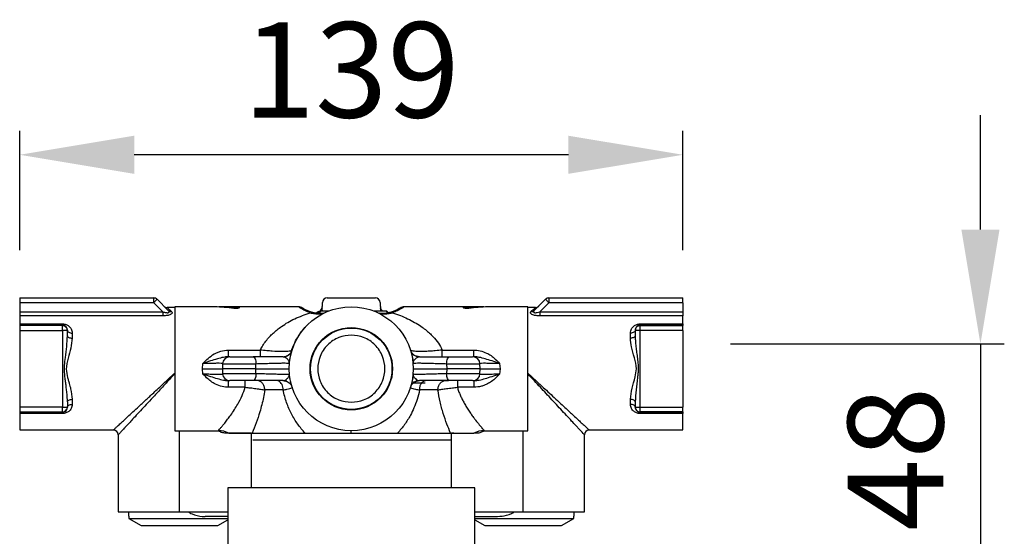
# Model space of a CAD drawing. Units: millimetres. Extents: x -842 to 462, y -2398 to -714.
# Drawn here: x 85 to 292, y -831 to -723 of the extents above; entities that cross this region are included whole.
import ezdxf

# ---------------------------------------------------------------- set-up
doc = ezdxf.new("R2010")
doc.units = ezdxf.units.MM
doc.layers.add('DETAIL', color=2, linetype='Continuous')
doc.styles.add('FASTRACK', font='arial.ttf', dxfattribs={"height": 20})
doc.dimstyles.new('fastrack', dxfattribs={"dimtxt": 20, "dimasz": 24, "dimexe": 5, "dimexo": 10, "dimgap": 5, "dimtad": 1, "dimdec": 1, "dimdsep": 46, "dimtxsty": 'FASTRACK', "dimcen": 2.5, "dimadec": 0, "dimazin": 0, "dimtfac": 1, "dimtdec": 1, "dimtmove": 0, "dimatfit": 3, "dimfxl": 1.25, "dimarcsym": 0})

# ---------------------------------------------------------------- blocks, each defined once
blk = doc.blocks.new('*D13')
at = {"color": 0, "lineweight": -2, "transparency": 16777216}
for p, q in [((286.78, -766.82), (286.78, -742.82)), ((234.42, -790.82), (291.78, -790.82)), ((286.78, -790.82), (286.78, -839.02)), ((229.92, -839.02), (291.78, -839.02)), ((286.78, -863.02), (286.78, -887.02))]:
    blk.add_line(p, q, dxfattribs=at)
at = {"color": 0, "transparency": 16777216}
for points in [[(282.78, -766.82), (290.78, -766.82), (286.78, -790.82)], [(282.78, -863.02), (290.78, -863.02), (286.78, -839.02)]]:
    blk.add_solid(points, dxfattribs=at)
at = {"layer": 'Defpoints', "color": 0, "transparency": 16777216}
for p in [(224.42, -790.82), (219.92, -839.02), (286.78, -839.02)]:
    blk.add_point(p, dxfattribs=at)
at = {"color": 0, "transparency": 16777216, "insert": (271.57, -814.92), "char_height": 20, "attachment_point": 5, "rotation": 90, "style": 'FASTRACK'}
blk.add_mtext('48', dxfattribs=at)
blk = doc.blocks.new('*D14')
at = {"color": 0, "lineweight": -2, "transparency": 16777216}
for p, q in [((85.42, -771.17), (85.42, -746.14)), ((224.42, -771.17), (224.42, -746.14)), ((200.42, -751.14), (109.42, -751.14))]:
    blk.add_line(p, q, dxfattribs=at)
at = {"color": 0, "transparency": 16777216}
for points in [[(109.42, -747.14), (109.42, -755.14), (85.42, -751.14)], [(200.42, -747.14), (200.42, -755.14), (224.42, -751.14)]]:
    blk.add_solid(points, dxfattribs=at)
at = {"layer": 'Defpoints', "color": 0, "transparency": 16777216}
for p in [(85.42, -751.14), (85.42, -781.17), (224.42, -781.17)]:
    blk.add_point(p, dxfattribs=at)
at = {"color": 0, "transparency": 16777216, "insert": (154.92, -735.92), "char_height": 20, "attachment_point": 5, "style": 'FASTRACK'}
blk.add_mtext('139', dxfattribs=at)

msp = doc.modelspace()

# ---------------------------------------------------------------- linework, layer by layer
at = {"layer": 'DETAIL'}
for p, q in [((85.42, -781.17), (113.51, -781.17)), ((85.42, -781.17), (85.42, -782.17)), ((113.51, -782.17), (113.51, -781.17)), ((116.56, -783.81), (114.22, -781.46)), ((149.89, -781.17), (159.96, -781.17)), ((193.28, -783.81), (195.63, -781.46)), ((196.34, -781.17), (196.34, -782.17)), ((196.34, -781.17), (224.42, -781.17)), ((224.42, -782.17), (224.42, -781.17)), ((113.51, -782.17), (85.42, -782.17)), ((85.42, -782.17), (85.42, -784.07)), ((85.42, -784.07), (115.41, -784.07)), ((85.42, -784.07), (85.42, -784.93)), ((115.41, -784.07), (113.51, -782.17)), ((115.41, -784.07), (115.41, -784.93)), ((117.92, -783.17), (116.34, -783.17)), ((116.74, -783.94), (116.68, -783.95)), ((125.92, -783.02), (117.92, -783.02)), ((117.92, -783.02), (117.92, -796.02)), ((129.47, -783.07), (127.15, -783.07)), ((135.17, -783.04), (129.47, -783.04)), ((129.47, -783.09), (129.47, -783.04)), ((131.05, -783.17), (131.05, -783.12)), ((143.83, -783.02), (135.92, -783.02)), ((148.11, -784.04), (147.53, -784.38)), ((147.6, -784.34), (148.34, -783.91)), ((148.34, -783.91), (148.34, -783.91)), ((150.17, -783.92), (148.69, -783.92)), ((148.82, -783.32), (148.7, -783.57)), ((148.83, -783.76), (148.8, -783.92)), ((148.83, -783.76), (148.89, -782.13)), ((162.09, -783.92), (159.68, -783.92)), ((160.96, -782.13), (161.01, -783.76)), ((161.01, -783.76), (161.05, -783.92)), ((161.14, -783.56), (161.03, -783.32)), ((161.51, -783.91), (161.51, -783.91)), ((161.51, -783.91), (161.51, -783.92)), ((173.92, -783.02), (166.02, -783.02)), ((180.37, -783.04), (174.67, -783.04)), ((178.8, -783.12), (178.8, -783.17)), ((180.37, -783.04), (180.37, -783.09)), ((182.7, -783.07), (180.37, -783.07)), ((191.92, -783.02), (183.92, -783.02)), ((191.92, -796.02), (191.92, -783.02)), ((193.51, -783.17), (191.92, -783.17)), ((193.17, -783.95), (193.1, -783.94)), ((193.28, -783.81), (193.19, -783.94)), ((196.34, -782.17), (194.44, -784.07)), ((194.44, -784.07), (194.44, -784.93)), ((194.44, -784.07), (224.42, -784.07)), ((224.42, -782.17), (196.34, -782.17)), ((224.42, -782.17), (224.42, -784.07)), ((224.42, -784.07), (224.42, -784.93)), ((115.41, -784.93), (85.42, -784.93)), ((85.42, -784.93), (85.42, -786.62)), ((148.3, -784.43), (148.54, -784.43)), ((161.55, -784.43), (161.83, -784.43)), ((224.42, -784.93), (194.44, -784.93)), ((224.42, -786.62), (224.42, -784.93)), ((85.42, -786.62), (94.42, -786.62)), ((85.42, -786.62), (85.42, -786.89)), ((94.42, -786.89), (85.42, -786.89)), ((85.42, -786.89), (85.42, -786.98)), ((94.42, -786.98), (85.42, -786.98)), ((85.42, -786.98), (85.42, -787.98)), ((85.42, -787.98), (94.42, -787.98)), ((85.42, -787.98), (85.42, -804.05)), ((94.42, -786.89), (94.42, -786.62)), ((94.42, -786.89), (94.42, -786.98)), ((94.42, -787.98), (94.42, -786.98)), ((95.42, -787.98), (94.42, -787.98)), ((94.42, -787.98), (94.42, -804.05)), ((95.42, -787.96), (95.42, -787.98)), ((95.42, -789.1), (95.42, -787.98)), ((214.42, -787.96), (214.42, -787.98)), ((215.42, -787.98), (214.42, -787.98)), ((214.42, -787.98), (214.42, -789.1)), ((215.42, -786.62), (224.42, -786.62)), ((215.42, -786.89), (215.42, -786.62)), ((215.42, -786.89), (215.42, -786.98)), ((224.42, -786.89), (215.42, -786.89)), ((215.42, -786.98), (215.42, -787.98)), ((215.42, -786.98), (224.42, -786.98)), ((224.42, -787.98), (215.42, -787.98)), ((215.42, -787.98), (215.42, -804.05)), ((224.42, -786.62), (224.42, -786.89)), ((224.42, -786.89), (224.42, -786.98)), ((224.42, -787.98), (224.42, -786.98)), ((224.42, -787.98), (224.42, -804.05)), ((96.42, -788.54), (96.42, -789.6)), ((213.42, -789.6), (213.42, -788.54)), ((214.42, -789.1), (214.44, -789.61)), ((129.22, -792.12), (135.84, -792.12)), ((142.41, -792.4), (142.29, -792.73)), ((142.41, -792.47), (142.45, -792.35)), ((167.39, -792.32), (167.43, -792.47)), ((167.55, -792.73), (167.44, -792.4)), ((174, -792.12), (180.63, -792.12)), ((129.38, -793.54), (128.59, -793.54)), ((135.42, -793.52), (134.53, -793.52)), ((181.26, -793.54), (180.45, -793.55)), ((181.04, -793.56), (180.63, -793.52)), ((181.26, -793.58), (181.04, -793.56)), ((117.92, -796.02), (117.92, -809.02)), ((123.75, -796.02), (123.84, -794.89)), ((123.84, -797.15), (123.75, -796.02)), ((127.96, -794.96), (127.92, -796.02)), ((127.92, -796.02), (127.96, -797.07)), ((134.92, -796.02), (127.92, -796.02)), ((127.96, -794.96), (134.94, -794.96)), ((134.92, -796.02), (134.94, -794.96)), ((134.94, -797.07), (134.92, -796.02)), ((174.91, -794.96), (174.92, -796.02)), ((174.91, -794.96), (181.89, -794.96)), ((174.92, -796.02), (174.91, -797.07)), ((181.92, -796.02), (174.92, -796.02)), ((181.92, -796.02), (181.89, -794.96)), ((181.89, -797.07), (181.92, -796.02)), ((186, -794.89), (186.09, -796.02)), ((186.09, -796.02), (186, -797.15)), ((191.92, -809.02), (191.92, -796.02)), ((134.94, -797.07), (127.96, -797.07)), ((128.59, -798.5), (129.38, -798.49)), ((140.59, -798.52), (141.12, -798.66)), ((174.42, -798.52), (175.32, -798.52)), ((181.89, -797.07), (174.91, -797.07)), ((180.45, -798.49), (181.26, -798.5)), ((132.7, -799.92), (129.22, -799.92)), ((142.29, -799.31), (142.41, -799.63)), ((142.46, -799.71), (142.41, -799.56)), ((142.48, -799.98), (142.52, -799.92)), ((167.32, -799.92), (167.36, -799.96)), ((167.43, -799.56), (167.4, -799.68)), ((167.44, -799.63), (167.56, -799.3)), ((170.42, -799.02), (167.91, -799.02)), ((180.63, -799.92), (177.15, -799.92)), ((95.42, -802.93), (95.41, -802.42)), ((96.42, -802.43), (96.42, -803.5)), ((213.42, -803.5), (213.42, -802.43)), ((94.42, -804.05), (85.42, -804.05)), ((85.42, -804.05), (85.42, -805.05)), ((94.42, -805.05), (94.42, -804.05)), ((94.42, -804.05), (95.42, -804.05)), ((95.42, -802.93), (95.42, -804.05)), ((95.42, -804.08), (95.42, -804.05)), ((214.42, -802.93), (214.42, -804.05)), ((214.42, -804.05), (215.42, -804.05)), ((214.42, -804.05), (214.42, -804.08)), ((215.42, -804.05), (215.42, -805.05)), ((215.42, -804.05), (224.42, -804.05)), ((224.42, -805.05), (224.42, -804.05)), ((85.42, -805.05), (94.42, -805.05)), ((85.42, -805.05), (85.42, -805.14)), ((85.42, -805.14), (94.42, -805.14)), ((85.42, -805.14), (85.42, -805.41)), ((94.42, -805.41), (85.42, -805.41)), ((85.42, -805.41), (85.42, -808.87)), ((94.42, -805.05), (94.42, -805.14)), ((94.42, -805.14), (94.42, -805.41)), ((224.42, -805.05), (215.42, -805.05)), ((215.42, -805.05), (215.42, -805.14)), ((215.42, -805.14), (224.42, -805.14)), ((215.42, -805.14), (215.42, -805.41)), ((224.42, -805.41), (215.42, -805.41)), ((224.42, -805.05), (224.42, -805.14)), ((224.42, -805.14), (224.42, -805.41)), ((224.42, -808.87), (224.42, -805.41)), ((85.42, -808.87), (105.07, -808.87)), ((204.77, -808.87), (224.42, -808.87)), ((106.07, -809.87), (106.07, -826.02)), ((117.92, -809.02), (127.06, -809.02)), ((118.92, -826.02), (118.92, -809.02)), ((133.92, -809.52), (128.41, -809.52)), ((133.92, -809.52), (133.92, -821.02)), ((134.13, -809.52), (145.23, -809.52)), ((164.62, -809.52), (175.72, -809.52)), ((175.92, -821.02), (175.92, -809.52)), ((176.38, -809.52), (175.92, -809.52)), ((181.43, -809.52), (180.61, -809.52)), ((182.79, -809.02), (191.92, -809.02)), ((190.92, -826.02), (190.92, -809.02)), ((203.77, -826.02), (203.77, -809.87)), ((129.02, -821.02), (129.02, -834.52)), ((180.82, -821.02), (129.02, -821.02)), ((180.82, -834.52), (180.82, -821.02)), ((106.07, -826.02), (118.92, -826.02)), ((108.22, -826.02), (108.22, -826.92)), ((108.22, -826.92), (108.27, -826.92)), ((108.27, -826.92), (108.27, -827.42)), ((108.27, -827.42), (129.02, -827.42)), ((108.27, -827.42), (110.88, -828.92)), ((118.92, -826.02), (120.89, -826.02)), ((120.89, -826.02), (129.02, -826.02)), ((129.02, -827.02), (124.27, -827.02)), ((180.82, -826.02), (188.95, -826.02)), ((180.82, -827.02), (185.58, -827.02)), ((180.82, -827.42), (201.58, -827.42)), ((188.95, -826.02), (190.92, -826.02)), ((190.92, -826.02), (203.77, -826.02)), ((198.96, -828.92), (201.58, -827.42)), ((201.58, -826.92), (201.62, -826.92)), ((201.58, -827.42), (201.58, -826.92)), ((201.62, -826.92), (201.62, -826.02)), ((110.88, -828.92), (126.96, -828.92)), ((126.96, -828.92), (129.02, -827.73)), ((180.82, -827.73), (182.88, -828.92)), ((182.88, -828.92), (198.96, -828.92))]:
    msp.add_line(p, q, dxfattribs=at)
at = {"layer": 'DETAIL', "flags": 128}
for points in [[(114.22, -781.46), (114.2, -781.47), (114.16, -781.51), (114.1, -781.58), (114.01, -781.67), (113.9, -781.77), (113.78, -781.9), (113.65, -782.03), (113.51, -782.17)], [(196.34, -782.17), (196.2, -782.03), (196.07, -781.9), (195.94, -781.77), (195.84, -781.67), (195.75, -781.58), (195.68, -781.51), (195.64, -781.47), (195.63, -781.46)], [(95.42, -787.96), (95.44, -788.07), (95.5, -788.18), (95.59, -788.28), (95.72, -788.37), (95.87, -788.44), (96.04, -788.49), (96.23, -788.53), (96.42, -788.54)], [(214.42, -787.96), (214.4, -788.07), (214.35, -788.18), (214.25, -788.28), (214.13, -788.37), (213.98, -788.44), (213.81, -788.49), (213.62, -788.53), (213.42, -788.54)], [(95.42, -789.1), (95.44, -789.2), (95.5, -789.29), (95.59, -789.38), (95.72, -789.45), (95.87, -789.52), (96.04, -789.56), (96.23, -789.59), (96.42, -789.6)], [(214.42, -789.1), (214.4, -789.2), (214.35, -789.29), (214.25, -789.38), (214.13, -789.45), (213.98, -789.52), (213.81, -789.56), (213.62, -789.59), (213.42, -789.6)], [(180.63, -793.52), (180.63, -793.49), (180.63, -793.42), (180.63, -793.3), (180.63, -793.13), (180.63, -792.92), (180.63, -792.68), (180.63, -792.41), (180.63, -792.12)], [(134.33, -793.52), (134.45, -793.54), (134.56, -793.63), (134.66, -793.76), (134.75, -793.94), (134.83, -794.16), (134.89, -794.41), (134.92, -794.68), (134.94, -794.96)], [(174.91, -794.96), (174.92, -794.68), (174.96, -794.41), (175.02, -794.16), (175.09, -793.94), (175.19, -793.76), (175.29, -793.63), (175.4, -793.54), (175.52, -793.52)], [(134.94, -797.07), (134.92, -797.35), (134.89, -797.63), (134.83, -797.88), (134.75, -798.1), (134.66, -798.27), (134.56, -798.41), (134.45, -798.49), (134.33, -798.52)], [(175.52, -798.52), (175.4, -798.49), (175.29, -798.41), (175.19, -798.27), (175.09, -798.1), (175.02, -797.88), (174.96, -797.63), (174.92, -797.35), (174.91, -797.07)], [(95.42, -802.93), (95.44, -802.83), (95.5, -802.74), (95.59, -802.65), (95.72, -802.58), (95.87, -802.52), (96.04, -802.47), (96.23, -802.44), (96.42, -802.43)], [(214.42, -802.93), (214.4, -802.83), (214.35, -802.74), (214.25, -802.65), (214.13, -802.58), (213.98, -802.52), (213.81, -802.47), (213.62, -802.44), (213.42, -802.43)], [(95.42, -804.08), (95.44, -803.96), (95.5, -803.85), (95.59, -803.75), (95.72, -803.67), (95.87, -803.59), (96.04, -803.54), (96.23, -803.51), (96.42, -803.5)], [(214.42, -804.08), (214.4, -803.96), (214.35, -803.85), (214.25, -803.75), (214.13, -803.67), (213.98, -803.59), (213.81, -803.54), (213.62, -803.51), (213.42, -803.5)], [(154.92, -809.52), (154.92, -809.4), (154.92, -809.3), (154.92, -809.21), (154.92, -809.14), (154.92, -809.09), (154.92, -809.05), (154.92, -809.02), (154.92, -809.02)]]:
    msp.add_lwpolyline(points, dxfattribs=at)
at = {"layer": 'DETAIL'}
for radius in [13, 8.64, 8.53]:
    msp.add_circle((154.92, -796.02), radius, dxfattribs=at)
for centre, radius, start, end in [((113.51, -782.17), 1, 67.5, 90), ((113.51, -782.17), 1, 45, 67.5), ((149.89, -782.17), 1, 90, 178), ((159.96, -782.17), 1, 2, 90), ((196.34, -782.17), 1, 112.5, 135), ((196.34, -782.17), 1, 90, 112.5), ((116.34, -782.17), 1, 225, 270), ((143.83, -784.52), 1.5, 54.2294, 90), ((148.6, -784.42), 0.5, 90, 180.9712), ((148.75, -784.37), 0.459, 97.746, 186.7831), ((147.86, -783.03), 1, 298.5422, 357.9981), ((161.99, -783.03), 1, 182.0019, 241.4578), ((162.03, -784.37), 0.459, 353.2169, 82.254), ((162.18, -784.42), 0.5, 359.0288, 90), ((166.02, -784.52), 1.5, 90, 125.8156), ((192.7, -783.21), 0.836, 261.3406, 314.0291), ((193.51, -782.17), 1, 270, 315), ((146.6, -784.72), 0.529, 74.9163, 125.4099), ((163.24, -784.72), 0.529, 54.5908, 105.0761), ((94.42, -787.98), 1, 45.0214, 90.0032), ((94.42, -787.98), 0.999, 0.0027, 45.022), ((215.42, -787.98), 0.999, 134.978, 179.9973), ((215.42, -787.98), 1, 89.9968, 134.9786), ((140.61, -791.52), 2, 270.0008, 342.5424), ((129.46, -795.02), 1.5, 90, 178), ((180.39, -795.02), 1.5, 2, 90), ((129.46, -797.02), 1.5, 182, 270), ((138.73, -800.24), 1.89, 352.5417, 62.9429), ((169.23, -800.52), 2, 90, 110.8814), ((180.39, -797.02), 1.5, 270, 358), ((94.42, -804.05), 1, 269.9968, 314.9786), ((94.42, -804.05), 0.999, 314.978, 359.9973), ((215.42, -804.05), 0.999, 180.0027, 225.022), ((215.42, -804.05), 1, 225.0214, 270.0032), ((105.07, -809.87), 1, 360, 90), ((204.77, -809.87), 1, 90, 180), ((127.06, -814.02), 5, 64.1581, 90), ((182.79, -814.02), 5, 90, 115.8419)]:
    msp.add_arc(centre, radius, start, end, dxfattribs=at)
for centre, major_axis, start_param, end_param in [((125.17, -796.02), (22.52, 0), 1.341175, 1.520813), ((128.17, -796.02), (22.52, 0), 1.442764, 1.513072), ((128.17, -796.02), (22.43, 0), 1.442267, 1.512849), ((181.67, -796.02), (22.52, 0), 1.628521, 1.698829), ((181.67, -796.02), (22.43, 0), 1.628744, 1.699326), ((184.67, -796.02), (22.52, 0), 1.62078, 1.800418)]:
    msp.add_ellipse(centre, major_axis=major_axis, ratio=0.57735, start_param=start_param, end_param=end_param, dxfattribs=at)
for points, knots in [([(115.41, -784.07), (115.63, -784.14), (115.95, -784.23), (116.33, -784.27), (116.51, -784.26), (116.62, -784.23), (116.67, -784.2), (116.71, -784.16), (116.74, -784.08), (116.7, -783.96), (116.61, -783.86), (116.56, -783.81)], [0, 0, 0, 0, 0.3245, 0.451284, 0.554882, 0.603132, 0.64932, 0.695306, 0.742972, 0.857493, 1, 1, 1, 1]), ([(117.27, -784.03), (117.32, -784.09), (117.41, -784.19), (117.39, -784.37), (117.25, -784.53), (117.02, -784.67), (116.71, -784.78), (116.18, -784.9), (115.72, -784.92), (115.41, -784.93)], [0, 0, 0, 0, 0.136025, 0.26294, 0.373588, 0.485849, 0.598997, 0.721634, 1, 1, 1, 1]), ([(116.34, -783.17), (116.38, -783.21), (116.47, -783.29), (117, -783.78), (117.27, -784.03)], [0, 0, 0, 0, 0.48799, 1, 1, 1, 1]), ([(116.56, -783.81), (116.61, -783.85), (116.7, -783.93), (116.88, -784.01), (117.07, -784.05), (117.2, -784.04), (117.27, -784.03)], [0, 0, 0, 0, 0.2433195, 0.4948026, 0.7489754, 1, 1, 1, 1]), ([(126.3, -783.03), (126.23, -783.03), (126.09, -783.03), (125.95, -783.02), (125.93, -783.02), (125.92, -783.02)], [0, 0, 0, 0, 0.322423, 0.644847, 1, 1, 1, 1]), ([(131.05, -783.12), (131.12, -783.13), (131.25, -783.14), (131.38, -783.18), (131.44, -783.22), (131.4, -783.27), (131.29, -783.31), (131.1, -783.36), (130.86, -783.38), (130.61, -783.38), (130.42, -783.37), (130.32, -783.36), (130.3, -783.36)], [0, 0, 0, 0, 0.106671, 0.213311, 0.320721, 0.42956, 0.539604, 0.649583, 0.75767, 0.862989, 0.966614, 1, 1, 1, 1]), ([(131.39, -783.24), (131.36, -783.23), (131.31, -783.2), (131.17, -783.18), (131.07, -783.18), (131.05, -783.17)], [0, 0, 0, 0, 0.398426, 0.839594, 1, 1, 1, 1]), ([(135.92, -783.02), (135.92, -783.02), (135.9, -783.02), (135.77, -783.03), (135.58, -783.03), (135.37, -783.04), (135.23, -783.04), (135.17, -783.04)], [0, 0, 0, 0, 0.214452, 0.428893, 0.643558, 0.858371, 1, 1, 1, 1]), ([(146.3, -784.29), (145.9, -784.13), (145.09, -783.81), (144.37, -783.38), (143.91, -783.08), (143.85, -783.04), (143.83, -783.02)], [0, 0, 0, 0, 0.251925, 0.512596, 0.743315, 1, 1, 1, 1]), ([(146.76, -784.22), (146.5, -784.13), (145.92, -783.93), (145.28, -783.63), (144.8, -783.36), (144.74, -783.32), (144.7, -783.3)], [0, 0, 0, 0, 0.1983291, 0.4310688, 0.6984682, 1, 1, 1, 1]), ([(148.71, -783.56), (148.66, -783.63), (148.56, -783.77), (148.41, -783.86), (148.34, -783.91)], [0, 0, 0, 0, 0.508506, 1, 1, 1, 1]), ([(148.69, -783.92), (148.67, -783.92), (148.63, -783.92), (148.61, -783.92), (148.61, -783.92), (148.61, -783.92), (148.61, -783.92), (148.61, -783.92), (148.61, -783.92)], [0, 0, 0, 0, 0.425419, 0.851811, 0.853504, 0.867972, 0.909198, 1, 1, 1, 1]), ([(149.02, -783.92), (148.98, -783.92), (148.9, -783.92), (148.83, -783.92), (148.8, -783.92), (148.79, -783.92), (148.76, -783.92), (148.7, -783.92), (148.66, -783.92), (148.65, -783.92), (148.64, -783.92), (148.63, -783.92), (148.61, -783.92), (148.61, -783.92), (148.61, -783.92)], [0, 0, 0, 0, 0.176988, 0.354377, 0.355082, 0.361099, 0.378254, 0.531371, 0.708978, 0.709872, 0.716313, 0.733659, 0.885973, 1, 1, 1, 1]), ([(161.51, -783.91), (161.44, -783.86), (161.29, -783.77), (161.19, -783.63), (161.14, -783.55)], [0, 0, 0, 0, 0.491493, 1, 1, 1, 1]), ([(162.18, -783.92), (162.17, -783.92), (162.17, -783.92), (162.11, -783.92), (162.09, -783.92)], [0, 0, 0, 0, 0.498465, 1, 1, 1, 1]), ([(165.14, -783.3), (165.11, -783.32), (165.05, -783.36), (164.57, -783.63), (163.93, -783.93), (163.35, -784.13), (163.08, -784.22)], [0, 0, 0, 0, 0.3016001, 0.568995, 0.8016829, 1, 1, 1, 1]), ([(166.02, -783.02), (165.98, -783.04), (165.91, -783.1), (165.38, -783.44), (164.64, -783.86), (163.91, -784.15), (163.55, -784.29)], [0, 0, 0, 0, 0.294608, 0.541233, 0.770938, 1, 1, 1, 1]), ([(174.67, -783.04), (174.59, -783.04), (174.42, -783.04), (174.2, -783.03), (174.03, -783.02), (173.94, -783.02), (173.93, -783.02), (173.92, -783.02)], [0, 0, 0, 0, 0.21445, 0.428892, 0.64356, 0.858371, 1, 1, 1, 1]), ([(179.55, -783.36), (179.47, -783.37), (179.32, -783.38), (179.07, -783.38), (178.83, -783.37), (178.63, -783.33), (178.48, -783.29), (178.41, -783.24), (178.43, -783.19), (178.53, -783.15), (178.67, -783.13), (178.77, -783.13), (178.8, -783.12)], [0, 0, 0, 0, 0.104404, 0.208856, 0.312408, 0.416839, 0.523738, 0.633041, 0.743259, 0.852747, 0.960766, 1, 1, 1, 1]), ([(178.8, -783.17), (178.73, -783.18), (178.59, -783.19), (178.47, -783.23), (178.41, -783.26), (178.43, -783.27), (178.43, -783.27)], [0, 0, 0, 0, 0.320045, 0.640004, 0.962291, 1, 1, 1, 1]), ([(183.88, -783.02), (183.9, -783.02), (183.94, -783.02), (183.89, -783.02), (183.77, -783.03), (183.62, -783.03), (183.55, -783.03)], [0, 0, 0, 0, 0.236079, 0.481991, 0.72789, 1, 1, 1, 1]), ([(194.44, -784.93), (194.25, -784.92), (193.81, -784.91), (193.21, -784.82), (192.74, -784.64), (192.49, -784.44), (192.42, -784.22), (192.52, -784.1), (192.58, -784.03)], [0, 0, 0, 0, 0.167966, 0.396035, 0.544198, 0.692521, 0.838608, 1, 1, 1, 1]), ([(192.58, -784.03), (192.86, -783.77), (193.39, -783.28), (193.47, -783.2), (193.51, -783.17)], [0, 0, 0, 0, 0.530019, 1, 1, 1, 1]), ([(193.19, -783.94), (193.17, -783.96), (193.13, -784.01), (193.12, -784.08), (193.13, -784.15), (193.18, -784.21), (193.26, -784.24), (193.38, -784.27), (193.59, -784.27), (193.96, -784.21), (194.26, -784.12), (194.44, -784.07)], [0, 0, 0, 0, 0.060718, 0.137599, 0.206402, 0.273707, 0.342025, 0.415788, 0.49856, 0.712508, 1, 1, 1, 1]), ([(135.84, -792.12), (136.01, -791.79), (136.36, -791.13), (137.01, -790.2), (137.74, -789.34), (138.53, -788.55), (139.37, -787.83), (140.84, -786.73), (143.13, -785.4), (145.2, -784.67), (146.3, -784.29)], [0, 0, 0, 0, 0.075482, 0.155523, 0.240621, 0.317829, 0.399819, 0.486767, 0.730239, 1, 1, 1, 1]), ([(146.3, -784.29), (146.61, -784.36), (147.24, -784.49), (148.13, -784.51), (148.78, -784.49), (149.13, -784.36), (149.32, -784.29)], [0, 0, 0, 0, 0.253664, 0.500011, 0.746357, 1, 1, 1, 1]), ([(149, -784.39), (148.82, -784.41), (148.45, -784.45), (147.59, -784.41), (146.97, -784.26), (146.67, -784.19)], [0, 0, 0, 0, 0.305957, 0.660439, 1, 1, 1, 1]), ([(160.53, -784.29), (160.71, -784.36), (161.07, -784.49), (161.72, -784.51), (162.61, -784.49), (163.23, -784.36), (163.55, -784.29)], [0, 0, 0, 0, 0.253662, 0.500011, 0.746359, 1, 1, 1, 1]), ([(163.18, -784.19), (162.88, -784.26), (162.26, -784.41), (161.39, -784.45), (161.02, -784.41), (160.85, -784.39)], [0, 0, 0, 0, 0.3395357, 0.6939816, 1, 1, 1, 1]), ([(163.55, -784.29), (164.11, -784.48), (165.18, -784.83), (166.74, -785.51), (168.17, -786.25), (169.41, -787.03), (170.44, -787.8), (171.29, -788.52), (172.22, -789.45), (173.18, -790.6), (173.73, -791.63), (174, -792.12)], [0, 0, 0, 0, 0.138046, 0.264439, 0.391714, 0.50897, 0.59663, 0.679252, 0.757013, 0.884059, 1, 1, 1, 1]), ([(94.42, -786.62), (94.54, -786.63), (94.79, -786.64), (95.26, -786.77), (95.79, -787.09), (96.3, -787.68), (96.38, -788.23), (96.42, -788.54)], [0, 0, 0, 0, 0.1019415, 0.2086263, 0.4186218, 0.678743, 1, 1, 1, 1]), ([(95.42, -787.96), (95.4, -787.79), (95.36, -787.49), (95.12, -787.17), (94.86, -786.98), (94.64, -786.91), (94.51, -786.89), (94.45, -786.89), (94.42, -786.89)], [0, 0, 0, 0, 0.361432, 0.642775, 0.8414, 0.92707, 0.964572, 1, 1, 1, 1]), ([(142.3, -792.49), (142.53, -791.83), (142.97, -790.61), (143.85, -789.13), (144.65, -788.03), (145.16, -787.4), (145.39, -787.18), (145.39, -787.18)], [0, 0, 0, 0, 0.311926, 0.58539, 0.813381, 0.997069, 1, 1, 1, 1]), ([(213.42, -788.54), (213.47, -788.24), (213.55, -787.69), (214.07, -787.08), (214.62, -786.76), (215.08, -786.64), (215.31, -786.63), (215.42, -786.62)], [0, 0, 0, 0, 0.318451, 0.581799, 0.807448, 0.905513, 1, 1, 1, 1]), ([(215.42, -786.89), (215.37, -786.89), (215.25, -786.9), (214.99, -786.98), (214.73, -787.16), (214.48, -787.49), (214.45, -787.79), (214.42, -787.96)], [0, 0, 0, 0, 0.067163, 0.144807, 0.356584, 0.641619, 1, 1, 1, 1]), ([(95.41, -802.42), (95.4, -802.3), (95.39, -801.86), (95.32, -801.05), (95.2, -800.03), (95.07, -799.01), (94.93, -797.94), (94.8, -796.71), (94.8, -795.24), (95.01, -793.43), (95.31, -791.35), (95.39, -789.85), (95.42, -789.1)], [0, 0, 0, 0, 0.027162, 0.101566, 0.182692, 0.260106, 0.331638, 0.422964, 0.533173, 0.656666, 0.82862, 1, 1, 1, 1]), ([(96.42, -789.6), (96.35, -790.29), (96.21, -791.66), (95.53, -793.81), (95.03, -795.93), (95.37, -797.53), (95.63, -798.47), (95.74, -798.87), (95.79, -799.06), (95.91, -799.48), (96.24, -800.62), (96.35, -801.7), (96.42, -802.43)], [0, 0, 0, 0, 0.169914, 0.335886, 0.505658, 0.637941, 0.689485, 0.722051, 0.731047, 0.733723, 0.820823, 1, 1, 1, 1]), ([(154.92, -788.99), (154.04, -789.08), (152.68, -789.22), (151.04, -790.1), (149.92, -791.01), (149, -792.13), (148.15, -793.77), (147.72, -796.02), (148.15, -798.26), (149, -799.9), (149.92, -801.03), (151.04, -801.93), (152.68, -802.81), (154.04, -802.95), (154.92, -803.05)], [0, 0, 0, 0, 0.119728, 0.18418, 0.25, 0.31582, 0.380272, 0.5, 0.619728, 0.68418, 0.75, 0.81582, 0.880272, 1, 1, 1, 1]), ([(154.92, -803.05), (155.81, -802.95), (157.17, -802.81), (158.81, -801.93), (159.93, -801.03), (160.84, -799.9), (161.69, -798.26), (162.12, -796.02), (161.69, -793.77), (160.84, -792.13), (159.93, -791.01), (158.81, -790.1), (157.17, -789.22), (155.81, -789.08), (154.92, -788.99)], [0, 0, 0, 0, 0.119728, 0.18418, 0.25, 0.31582, 0.380272, 0.5, 0.619728, 0.68418, 0.75, 0.81582, 0.880272, 1, 1, 1, 1]), ([(213.42, -802.43), (213.51, -801.67), (213.68, -800.15), (214.39, -798.02), (214.81, -795.82), (214.27, -793.66), (213.61, -791.54), (213.48, -790.21), (213.42, -789.6)], [0, 0, 0, 0, 0.187372, 0.371619, 0.499049, 0.672627, 0.849692, 1, 1, 1, 1]), ([(214.44, -789.61), (214.44, -789.75), (214.46, -790.24), (214.54, -791.14), (214.68, -792.31), (214.85, -793.56), (215, -794.79), (215.06, -795.97), (215.01, -796.99), (214.86, -798.46), (214.55, -800.44), (214.47, -802.1), (214.42, -802.93)], [0, 0, 0, 0, 0.03176, 0.112115, 0.205404, 0.295217, 0.39268, 0.481591, 0.556534, 0.619009, 0.810687, 1, 1, 1, 1]), ([(123.84, -794.89), (124.19, -794.53), (124.91, -793.79), (125.94, -793.04), (126.85, -792.59), (127.84, -792.23), (128.65, -792.16), (129.22, -792.12)], [0, 0, 0, 0, 0.240371, 0.493211, 0.612612, 0.730095, 1, 1, 1, 1]), ([(129.22, -793.52), (129.22, -793.5), (129.22, -793.46), (129.22, -793.15), (129.22, -792.7), (129.22, -792.31), (129.22, -792.12)], [0, 0, 0, 0, 0.25, 0.499999, 0.75, 1, 1, 1, 1]), ([(142.52, -792.12), (142.48, -792.16), (142.39, -792.25), (141.93, -792.35), (141.3, -792.41), (140.2, -792.44), (138.79, -792.37), (137.17, -792.25), (136.31, -792.16), (135.84, -792.12)], [0, 0, 0, 0, 0.143336, 0.265127, 0.390332, 0.510157, 0.750032, 0.865682, 1, 1, 1, 1]), ([(135.84, -792.12), (135.84, -792.31), (135.84, -792.7), (135.84, -793.15), (135.84, -793.46), (135.84, -793.5), (135.84, -793.52)], [0, 0, 0, 0, 0.25, 0.500001, 0.750001, 1, 1, 1, 1]), ([(169.23, -793.52), (169.02, -793.5), (168.6, -793.46), (168.03, -793.15), (167.57, -792.7), (167.41, -792.31), (167.32, -792.12)], [0, 0, 0, 0, 0.25, 0.5, 0.75, 1, 1, 1, 1]), ([(174, -792.12), (173.51, -792.16), (172.59, -792.25), (171.3, -792.35), (170.19, -792.41), (168.9, -792.44), (167.98, -792.37), (167.44, -792.24), (167.36, -792.16), (167.32, -792.12)], [0, 0, 0, 0, 0.1436871, 0.2659263, 0.3919291, 0.5126629, 0.7526124, 0.8671027, 1, 1, 1, 1]), ([(174, -793.52), (174, -793.5), (174, -793.46), (174, -793.15), (174, -792.7), (174, -792.31), (174, -792.12)], [0, 0, 0, 0, 0.2500003, 0.5000003, 0.7499996, 1, 1, 1, 1]), ([(180.63, -792.12), (180.84, -792.12), (181.27, -792.14), (182.17, -792.29), (183.18, -792.64), (184.24, -793.26), (185.14, -794), (185.71, -794.58), (186, -794.89)], [0, 0, 0, 0, 0.102027, 0.204619, 0.438863, 0.611262, 0.795443, 1, 1, 1, 1]), ([(129.22, -793.52), (128.85, -793.54), (128.06, -793.6), (126.8, -793.96), (125.39, -794.4), (124.37, -794.72), (123.84, -794.89)], [0, 0, 0, 0, 0.208979, 0.445581, 0.712316, 1, 1, 1, 1]), ([(129.5, -793.52), (129.49, -793.52), (129.48, -793.52), (129.82, -793.52), (130.44, -793.52), (131.28, -793.52), (132.28, -793.52), (133.35, -793.52), (134.01, -793.52), (134.33, -793.52)], [0, 0, 0, 0, 0.092448, 0.247181, 0.394965, 0.54275, 0.697483, 0.852215, 1, 1, 1, 1]), ([(140.61, -793.52), (140.16, -793.52), (139.24, -793.52), (137.64, -793.52), (135.95, -793.52), (134.87, -793.52), (134.33, -793.52)], [0, 0, 0, 0, 0.239159, 0.482237, 0.73822, 1, 1, 1, 1]), ([(141.97, -794.89), (141.95, -794.72), (141.92, -794.4), (141.54, -793.96), (141.1, -793.6), (140.77, -793.54), (140.61, -793.52)], [0, 0, 0, 0, 0.287694, 0.554459, 0.791087, 1, 1, 1, 1]), ([(142.37, -792.51), (142.28, -792.65), (142.11, -792.92), (141.73, -793.24), (141.3, -793.46), (140.99, -793.52), (140.84, -793.55)], [0, 0, 0, 0, 0.25339, 0.509387, 0.760486, 1, 1, 1, 1]), ([(141.95, -794.64), (142.02, -794.22), (142.19, -793.24), (142.34, -792.72), (142.43, -792.42)], [0, 0, 0, 0, 0.428919, 1, 1, 1, 1]), ([(167.42, -792.42), (167.5, -792.72), (167.66, -793.24), (167.82, -794.22), (167.89, -794.64)], [0, 0, 0, 0, 0.571118, 1, 1, 1, 1]), ([(169.01, -793.55), (168.86, -793.52), (168.54, -793.46), (168.11, -793.24), (167.74, -792.92), (167.56, -792.65), (167.48, -792.51)], [0, 0, 0, 0, 0.239514, 0.490613, 0.74661, 1, 1, 1, 1]), ([(169.23, -793.52), (169.08, -793.54), (168.75, -793.6), (168.31, -793.96), (167.93, -794.4), (167.89, -794.72), (167.87, -794.89)], [0, 0, 0, 0, 0.208964, 0.445564, 0.712293, 1, 1, 1, 1]), ([(169.23, -793.52), (169.7, -793.52), (170.65, -793.52), (172.27, -793.52), (173.94, -793.52), (174.99, -793.52), (175.52, -793.52)], [0, 0, 0, 0, 0.247136, 0.495228, 0.743869, 1, 1, 1, 1]), ([(175.52, -793.52), (175.84, -793.52), (176.5, -793.52), (177.57, -793.52), (178.57, -793.52), (179.41, -793.52), (180.02, -793.52), (180.36, -793.52), (180.35, -793.52), (180.35, -793.52)], [0, 0, 0, 0, 0.147785, 0.302518, 0.45725, 0.605035, 0.752819, 0.907552, 1, 1, 1, 1]), ([(186, -794.89), (185.47, -794.72), (184.45, -794.4), (183.04, -793.97), (182, -793.65), (181.42, -793.6), (181.26, -793.58)], [0, 0, 0, 0, 0.326133, 0.628531, 0.896746, 1, 1, 1, 1]), ([(123.75, -796.02), (124.17, -796.02), (124.85, -796.02), (125.64, -796.02), (126.4, -796.02), (127.2, -796.02), (127.69, -796.02), (127.92, -796.02)], [0, 0, 0, 0, 0.251038, 0.415137, 0.503075, 0.76784, 1, 1, 1, 1]), ([(123.84, -794.89), (124.26, -794.87), (125.09, -794.84), (126.25, -794.82), (127.27, -794.81), (127.75, -794.82), (127.98, -794.83)], [0, 0, 0, 0, 0.254589, 0.508849, 0.76291, 1, 1, 1, 1]), ([(134.92, -796.02), (135.36, -796.02), (136.14, -796.02), (137.41, -796.02), (138.58, -796.02), (139.68, -796.02), (140.63, -796.02), (141.2, -796.02), (141.57, -796.02), (141.85, -796.02), (141.89, -796.02), (141.92, -796.02)], [0, 0, 0, 0, 0.138799, 0.249702, 0.378197, 0.499631, 0.618096, 0.749785, 0.792788, 0.87514, 1, 1, 1, 1]), ([(134.94, -794.96), (135.33, -794.95), (136.11, -794.93), (137.37, -794.89), (138.6, -794.86), (139.73, -794.83), (140.69, -794.81), (141.42, -794.82), (141.89, -794.84), (141.94, -794.87), (141.97, -794.89)], [0, 0, 0, 0, 0.125153, 0.250289, 0.375359, 0.500319, 0.625173, 0.749997, 0.874918, 1, 1, 1, 1]), ([(167.87, -794.89), (167.9, -794.87), (167.96, -794.84), (168.43, -794.82), (169.15, -794.81), (170.12, -794.83), (171.25, -794.86), (172.48, -794.89), (173.74, -794.93), (174.52, -794.95), (174.91, -794.96)], [0, 0, 0, 0, 0.125093, 0.250023, 0.374857, 0.499717, 0.624683, 0.749753, 0.874864, 1, 1, 1, 1]), ([(167.92, -796.02), (167.95, -796.02), (168, -796.02), (168.28, -796.02), (168.65, -796.02), (169.22, -796.02), (170.17, -796.02), (171.27, -796.02), (172.44, -796.02), (173.7, -796.02), (174.49, -796.02), (174.92, -796.02)], [0, 0, 0, 0, 0.12486, 0.206912, 0.250216, 0.381909, 0.50037, 0.621799, 0.750299, 0.86113, 1, 1, 1, 1]), ([(181.87, -794.83), (182.1, -794.82), (182.58, -794.81), (183.59, -794.82), (184.76, -794.84), (185.59, -794.87), (186, -794.89)], [0, 0, 0, 0, 0.237156, 0.491197, 0.745434, 1, 1, 1, 1]), ([(181.92, -796.02), (182.15, -796.02), (182.65, -796.02), (183.45, -796.02), (184.21, -796.02), (184.99, -796.02), (185.68, -796.02), (186.09, -796.02)], [0, 0, 0, 0, 0.23217, 0.496926, 0.583496, 0.748961, 1, 1, 1, 1]), ([(105.07, -808.87), (105.08, -808.86), (105.09, -808.85), (105.19, -808.76), (105.34, -808.62), (105.54, -808.43), (105.8, -808.2), (106.09, -807.93), (106.52, -807.52), (107.16, -806.93), (108.07, -806.09), (109.16, -805.07), (110.19, -804.12), (111.08, -803.3), (111.76, -802.66), (112.49, -801.98), (113.32, -801.22), (114.26, -800.34), (115.32, -799.36), (116.42, -798.34), (117.29, -797.53), (117.79, -797.06), (117.92, -796.94)], [0, 0, 0, 0, 0.035748, 0.071784, 0.108283, 0.145418, 0.179227, 0.213966, 0.249733, 0.316279, 0.387552, 0.466656, 0.552506, 0.593276, 0.636134, 0.681095, 0.728172, 0.785823, 0.849219, 0.913448, 0.977779, 1, 1, 1, 1]), ([(117.92, -797.09), (117.83, -797.2), (117.39, -797.67), (116.6, -798.52), (115.58, -799.62), (114.6, -800.68), (113.49, -801.87), (112.3, -803.15), (111.02, -804.53), (109.87, -805.78), (108.95, -806.76), (108.27, -807.5), (107.76, -808.04), (107.35, -808.49), (107.01, -808.85), (106.74, -809.14), (106.43, -809.48), (106.14, -809.79), (106.1, -809.84), (106.07, -809.87)], [0, 0, 0, 0, 0.01784, 0.082469, 0.146998, 0.210688, 0.268608, 0.361047, 0.445042, 0.53129, 0.610763, 0.659061, 0.70519, 0.749271, 0.785203, 0.820104, 0.854072, 0.927966, 1, 1, 1, 1]), ([(123.84, -797.15), (124.37, -797.31), (125.39, -797.63), (126.8, -798.07), (128.06, -798.43), (128.85, -798.49), (129.22, -798.52)], [0, 0, 0, 0, 0.287695, 0.554458, 0.791087, 1, 1, 1, 1]), ([(129.22, -799.92), (128.99, -799.91), (128.54, -799.9), (127.6, -799.73), (126.55, -799.35), (125.47, -798.67), (124.61, -797.95), (124.1, -797.41), (123.84, -797.15)], [0, 0, 0, 0, 0.107337, 0.215043, 0.459587, 0.639912, 0.826228, 1, 1, 1, 1]), ([(127.98, -797.2), (127.75, -797.21), (127.27, -797.22), (126.25, -797.22), (125.09, -797.19), (124.26, -797.16), (123.84, -797.15)], [0, 0, 0, 0, 0.237154, 0.491195, 0.745433, 1, 1, 1, 1]), ([(129.22, -799.92), (129.22, -799.72), (129.22, -799.33), (129.22, -798.88), (129.22, -798.58), (129.22, -798.54), (129.22, -798.52)], [0, 0, 0, 0, 0.25, 0.499999, 0.75, 1, 1, 1, 1]), ([(134.33, -798.52), (134.01, -798.52), (133.35, -798.52), (132.28, -798.52), (131.28, -798.52), (130.44, -798.52), (129.82, -798.52), (129.48, -798.52), (129.49, -798.52), (129.5, -798.52)], [0, 0, 0, 0, 0.147785, 0.302518, 0.45725, 0.605035, 0.752819, 0.907552, 1, 1, 1, 1]), ([(132.7, -799.92), (132.7, -799.72), (132.7, -799.33), (132.7, -798.88), (132.7, -798.58), (132.7, -798.54), (132.7, -798.52)], [0, 0, 0, 0, 0.250001, 0.500001, 0.749999, 1, 1, 1, 1]), ([(140.61, -798.52), (140.14, -798.52), (139.2, -798.52), (137.58, -798.52), (135.91, -798.52), (134.86, -798.52), (134.33, -798.52)], [0, 0, 0, 0, 0.247117, 0.49519, 0.743803, 1, 1, 1, 1]), ([(141.97, -797.15), (141.94, -797.16), (141.89, -797.19), (141.42, -797.22), (140.69, -797.22), (139.73, -797.21), (138.6, -797.18), (137.37, -797.14), (136.11, -797.1), (135.33, -797.08), (134.94, -797.07)], [0, 0, 0, 0, 0.125094, 0.250024, 0.374857, 0.499717, 0.624684, 0.749753, 0.874864, 1, 1, 1, 1]), ([(136.79, -800.48), (136.76, -800.22), (136.71, -799.71), (136.35, -799.06), (135.83, -798.61), (135.43, -798.55), (135.22, -798.52)], [0, 0, 0, 0, 0.2499996, 0.5, 0.7499997, 1, 1, 1, 1]), ([(140.61, -798.52), (140.77, -798.49), (141.1, -798.43), (141.54, -798.07), (141.92, -797.63), (141.95, -797.31), (141.97, -797.15)], [0, 0, 0, 0, 0.2089629, 0.4455622, 0.7122919, 1, 1, 1, 1]), ([(140.61, -798.52), (140.83, -798.54), (141.25, -798.58), (141.82, -798.88), (142.28, -799.33), (142.44, -799.72), (142.52, -799.92)], [0, 0, 0, 0, 0.25, 0.5, 0.75, 1, 1, 1, 1]), ([(140.84, -798.49), (140.99, -798.51), (141.3, -798.57), (141.73, -798.79), (142.11, -799.11), (142.28, -799.39), (142.37, -799.52)], [0, 0, 0, 0, 0.239514, 0.490612, 0.74661, 1, 1, 1, 1]), ([(142.43, -799.61), (142.34, -799.32), (142.19, -798.79), (142.02, -797.82), (141.95, -797.4)], [0, 0, 0, 0, 0.571115, 1, 1, 1, 1]), ([(167.32, -799.92), (167.41, -799.72), (167.57, -799.33), (168.03, -798.88), (168.6, -798.58), (169.02, -798.54), (169.23, -798.52)], [0, 0, 0, 0, 0.25, 0.5, 0.75, 1, 1, 1, 1]), ([(167.9, -797.38), (167.82, -797.81), (167.66, -798.79), (167.5, -799.31), (167.42, -799.61)], [0, 0, 0, 0, 0.4297516, 1, 1, 1, 1]), ([(167.48, -799.52), (167.57, -799.38), (167.74, -799.1), (168.12, -798.79), (168.55, -798.57), (168.87, -798.51), (169.02, -798.49)], [0, 0, 0, 0, 0.2536, 0.509722, 0.760767, 1, 1, 1, 1]), ([(174.91, -797.07), (174.52, -797.08), (173.74, -797.1), (172.48, -797.14), (171.25, -797.18), (170.12, -797.21), (169.15, -797.22), (168.43, -797.22), (167.96, -797.19), (167.9, -797.16), (167.87, -797.15)], [0, 0, 0, 0, 0.125153, 0.250289, 0.375359, 0.500319, 0.625173, 0.749997, 0.874918, 1, 1, 1, 1]), ([(167.87, -797.15), (167.89, -797.31), (167.93, -797.63), (168.31, -798.07), (168.75, -798.43), (169.08, -798.49), (169.23, -798.52)], [0, 0, 0, 0, 0.2876955, 0.5544694, 0.7910912, 1, 1, 1, 1]), ([(175.52, -798.52), (174.97, -798.52), (173.9, -798.52), (172.21, -798.52), (170.61, -798.52), (169.69, -798.52), (169.23, -798.52)], [0, 0, 0, 0, 0.261978, 0.517998, 0.760959, 1, 1, 1, 1]), ([(169.24, -800.48), (169.26, -800.22), (169.3, -799.71), (169.59, -799.06), (170, -798.61), (170.32, -798.55), (170.48, -798.52)], [0, 0, 0, 0, 0.25, 0.499999, 0.750001, 1, 1, 1, 1]), ([(173.06, -800.48), (173.08, -800.22), (173.14, -799.71), (173.5, -799.06), (174.01, -798.61), (174.42, -798.55), (174.62, -798.52)], [0, 0, 0, 0, 0.25, 0.5, 0.749999, 1, 1, 1, 1]), ([(180.35, -798.52), (180.35, -798.52), (180.36, -798.52), (180.02, -798.52), (179.41, -798.52), (178.57, -798.52), (177.57, -798.52), (176.5, -798.52), (175.84, -798.52), (175.52, -798.52)], [0, 0, 0, 0, 0.092448, 0.247181, 0.394965, 0.54275, 0.697483, 0.852215, 1, 1, 1, 1]), ([(177.15, -798.52), (177.15, -798.54), (177.15, -798.58), (177.15, -798.88), (177.15, -799.33), (177.15, -799.72), (177.15, -799.92)], [0, 0, 0, 0, 0.25, 0.500001, 0.75, 1, 1, 1, 1]), ([(180.63, -798.52), (181, -798.49), (181.79, -798.43), (183.04, -798.07), (184.45, -797.63), (185.47, -797.31), (186, -797.15)], [0, 0, 0, 0, 0.208954, 0.445552, 0.712273, 1, 1, 1, 1]), ([(186, -797.15), (185.73, -797.43), (185.21, -797.97), (184.37, -798.67), (183.58, -799.17), (182.85, -799.5), (181.91, -799.82), (181.16, -799.88), (180.63, -799.92)], [0, 0, 0, 0, 0.188397, 0.362371, 0.52553, 0.638379, 0.749145, 1, 1, 1, 1]), ([(180.63, -798.52), (180.63, -798.54), (180.63, -798.58), (180.63, -798.88), (180.63, -799.33), (180.63, -799.72), (180.63, -799.92)], [0, 0, 0, 0, 0.249999, 0.5, 0.75, 1, 1, 1, 1]), ([(186, -797.15), (185.59, -797.16), (184.76, -797.19), (183.59, -797.22), (182.58, -797.22), (182.1, -797.21), (181.87, -797.2)], [0, 0, 0, 0, 0.254604, 0.508865, 0.762924, 1, 1, 1, 1]), ([(191.92, -796.95), (192.08, -797.09), (192.59, -797.56), (193.45, -798.36), (194.48, -799.32), (195.6, -800.36), (196.81, -801.47), (198.13, -802.7), (199.34, -803.83), (200.4, -804.81), (201.32, -805.67), (202.16, -806.44), (202.98, -807.21), (203.71, -807.88), (204.31, -808.44), (204.7, -808.8), (204.75, -808.84), (204.77, -808.87)], [0, 0, 0, 0, 0.02698, 0.087228, 0.149911, 0.206202, 0.283754, 0.364694, 0.448262, 0.514034, 0.575329, 0.641131, 0.702784, 0.779698, 0.851898, 0.927629, 1, 1, 1, 1]), ([(203.77, -809.87), (203.75, -809.84), (203.7, -809.79), (203.38, -809.44), (202.98, -809.01), (202.56, -808.56), (201.95, -807.9), (201.11, -807), (200.02, -805.82), (198.84, -804.55), (197.61, -803.22), (196.38, -801.9), (195.16, -800.58), (193.92, -799.25), (192.84, -798.08), (192.17, -797.36), (191.92, -797.09)], [0, 0, 0, 0, 0.072697, 0.148769, 0.196667, 0.246539, 0.298644, 0.3821, 0.46717, 0.554239, 0.638181, 0.719486, 0.797389, 0.8742, 0.954534, 1, 1, 1, 1]), ([(127.06, -809.02), (127.08, -808.99), (127.13, -808.94), (127.46, -808.55), (127.9, -808.03), (128.4, -807.41), (128.99, -806.65), (129.69, -805.72), (130.41, -804.65), (131.23, -803.3), (132.05, -801.77), (132.49, -800.51), (132.7, -799.92)], [0, 0, 0, 0, 0.107271, 0.21847, 0.297942, 0.381786, 0.473802, 0.562827, 0.665429, 0.759056, 0.887039, 1, 1, 1, 1]), ([(132.7, -799.92), (133.05, -799.95), (133.82, -800.03), (134.93, -800.17), (135.98, -800.33), (136.52, -800.43), (136.79, -800.48)], [0, 0, 0, 0, 0.222608, 0.494037, 0.738649, 1, 1, 1, 1]), ([(136.79, -800.48), (136.7, -801.01), (136.53, -802.06), (136.17, -803.59), (135.67, -805.4), (134.97, -807.45), (134.41, -808.82), (134.13, -809.52)], [0, 0, 0, 0, 0.154069, 0.309511, 0.46751, 0.729954, 1, 1, 1, 1]), ([(140.61, -800.48), (139.91, -800.48), (138.53, -800.48), (137.37, -800.48), (136.79, -800.48)], [0, 0, 0, 0, 0.5, 1, 1, 1, 1]), ([(140.61, -800.48), (140.9, -800.43), (141.48, -800.34), (142.13, -800.18), (142.33, -800.08), (142.44, -800.03)], [0, 0, 0, 0, 0.3251576, 0.6484364, 1, 1, 1, 1]), ([(145.23, -809.52), (144.7, -808.91), (143.62, -807.66), (142.35, -805.51), (141.28, -803.12), (140.84, -801.38), (140.61, -800.48)], [0, 0, 0, 0, 0.238017, 0.48629, 0.736051, 1, 1, 1, 1]), ([(169.24, -800.48), (169.08, -801.15), (168.76, -802.44), (168.09, -804.19), (167.24, -805.96), (166.14, -807.77), (165.12, -808.94), (164.62, -809.52)], [0, 0, 0, 0, 0.19674, 0.37859, 0.543888, 0.772207, 1, 1, 1, 1]), ([(167.4, -800.03), (167.51, -800.08), (167.71, -800.17), (168.36, -800.33), (168.94, -800.43), (169.24, -800.48)], [0, 0, 0, 0, 0.3491571, 0.6638136, 1, 1, 1, 1]), ([(173.06, -800.48), (172.48, -800.48), (171.32, -800.48), (169.93, -800.48), (169.24, -800.48)], [0, 0, 0, 0, 0.4999993, 1, 1, 1, 1]), ([(173.06, -800.48), (173.32, -800.43), (173.85, -800.33), (174.9, -800.18), (176.02, -800.03), (176.8, -799.95), (177.15, -799.92)], [0, 0, 0, 0, 0.252601, 0.503732, 0.776768, 1, 1, 1, 1]), ([(175.72, -809.52), (175.47, -808.9), (174.94, -807.63), (174.18, -805.4), (173.5, -803.01), (173.2, -801.31), (173.06, -800.48)], [0, 0, 0, 0, 0.241095, 0.498127, 0.756989, 1, 1, 1, 1]), ([(177.15, -799.92), (177.24, -800.18), (177.41, -800.73), (177.73, -801.51), (178.09, -802.29), (178.5, -803.08), (178.97, -803.9), (179.49, -804.72), (180.02, -805.51), (180.51, -806.2), (181.11, -806.99), (181.75, -807.79), (182.34, -808.49), (182.72, -808.94), (182.77, -808.99), (182.79, -809.02)], [0, 0, 0, 0, 0.049777, 0.1033341, 0.1561676, 0.2112809, 0.2742775, 0.3452476, 0.4142225, 0.4844524, 0.5443329, 0.6644011, 0.7796488, 0.8918049, 1, 1, 1, 1]), ([(96.42, -803.5), (96.38, -803.8), (96.3, -804.35), (95.78, -804.96), (95.23, -805.27), (94.76, -805.39), (94.54, -805.41), (94.42, -805.41)], [0, 0, 0, 0, 0.318299, 0.581368, 0.806937, 0.905281, 1, 1, 1, 1]), ([(94.42, -805.14), (94.48, -805.14), (94.6, -805.13), (94.85, -805.05), (95.12, -804.87), (95.36, -804.54), (95.4, -804.24), (95.42, -804.08)], [0, 0, 0, 0, 0.067331, 0.145233, 0.357026, 0.641789, 1, 1, 1, 1]), ([(215.42, -805.41), (215.3, -805.4), (215.06, -805.39), (214.59, -805.26), (214.06, -804.95), (213.55, -804.35), (213.47, -803.8), (213.42, -803.5)], [0, 0, 0, 0, 0.101956, 0.208654, 0.419732, 0.680351, 1, 1, 1, 1]), ([(214.42, -804.08), (214.45, -804.24), (214.48, -804.54), (214.72, -804.86), (214.98, -805.05), (215.21, -805.12), (215.33, -805.14), (215.39, -805.14), (215.42, -805.14)], [0, 0, 0, 0, 0.359621, 0.64163, 0.841375, 0.92706, 0.964566, 1, 1, 1, 1]), ([(128.41, -809.52), (128.15, -809.49), (127.63, -809.44), (127.23, -809.11), (127.03, -808.95)], [0, 0, 0, 0, 0.51437, 1, 1, 1, 1]), ([(129.24, -809.52), (129.33, -809.52), (129.49, -809.52), (130.31, -809.52), (131.41, -809.52), (132.82, -809.52), (133.72, -809.52), (134.13, -809.52)], [0, 0, 0, 0, 0.182588, 0.326142, 0.470092, 0.76088, 1, 1, 1, 1]), ([(145.23, -809.52), (146.03, -809.52), (147.64, -809.52), (150.04, -809.52), (152.06, -809.52), (153.79, -809.52), (154.54, -809.52), (154.92, -809.52)], [0, 0, 0, 0, 0.248179, 0.498166, 0.795291, 0.895811, 1, 1, 1, 1]), ([(154.92, -809.52), (155.59, -809.52), (156.78, -809.52), (158.31, -809.52), (160.1, -809.52), (162.13, -809.52), (163.84, -809.52), (164.62, -809.52)], [0, 0, 0, 0, 0.182568, 0.326066, 0.46996, 0.760639, 1, 1, 1, 1]), ([(175.72, -809.52), (176.14, -809.52), (176.99, -809.52), (178.63, -809.52), (179.89, -809.52), (180.52, -809.52), (180.58, -809.52), (180.61, -809.52)], [0, 0, 0, 0, 0.248179, 0.498168, 0.795343, 0.895839, 1, 1, 1, 1]), ([(182.82, -808.95), (182.63, -809.1), (182.33, -809.34), (181.83, -809.49), (181.57, -809.51), (181.43, -809.52)], [0, 0, 0, 0, 0.474507, 0.737446, 1, 1, 1, 1]), ([(175.92, -811.02), (175.89, -811.02), (175.83, -811.02), (175.33, -811.02), (174.56, -811.02), (173.6, -811.02), (172.16, -811.02), (170.33, -811.02), (168.19, -811.02), (166.45, -811.02), (164.6, -811.02), (162.08, -811.02), (158.84, -811.02), (155.35, -811.02), (152.34, -811.02), (149.74, -811.02), (147.36, -811.02), (145.25, -811.02), (142.78, -811.02), (140.53, -811.02), (138.59, -811.02), (137.32, -811.02), (136.25, -811.02), (135.09, -811.02), (134.6, -811.02), (134.29, -811.02)], [0, 0, 0, 0, 0.041264, 0.083807, 0.127551, 0.161741, 0.19594, 0.265691, 0.300609, 0.335535, 0.369726, 0.403924, 0.4695, 0.531369, 0.572631, 0.615176, 0.65892, 0.69311, 0.727309, 0.79706, 0.831978, 0.866905, 0.901095, 0.935294, 1, 1, 1, 1]), ([(120.89, -826.02), (120.89, -826.04), (120.9, -826.08), (120.95, -826.16), (121.16, -826.33), (122.08, -826.71), (123.19, -826.98), (124.08, -827.01), (124.27, -827.02)], [0, 0, 0, 0, 0.015314, 0.035558, 0.074839, 0.22656, 0.832872, 1, 1, 1, 1]), ([(185.58, -827.02), (186.21, -826.96), (187.01, -826.89), (187.94, -826.62), (188.31, -826.49), (188.56, -826.38), (188.74, -826.28), (188.86, -826.19), (188.93, -826.11), (188.95, -826.06), (188.95, -826.03), (188.95, -826.02)], [0, 0, 0, 0, 0.536847, 0.686153, 0.788453, 0.858297, 0.906253, 0.955888, 0.975795, 0.992062, 1, 1, 1, 1])]:
    msp.add_open_spline(points, degree=3, knots=knots, dxfattribs=at)

# ---------------------------------------------------------------- dimensions: what is measured, and where the dimension line sits
dim = msp.add_linear_dim(base=(85.42, -751.14), p1=(224.42, -781.17), p2=(85.42, -781.17), dimstyle='fastrack')
dim.commit()
dim.dimension.update_dxf_attribs({"geometry": '*D14', "text_midpoint": (154.92, -751.14), "dimtype": 160})
dim = msp.add_linear_dim(base=(286.78, -839.02), p1=(224.42, -790.82), p2=(219.92, -839.02), angle=90, dimstyle='fastrack', override={"dimdec": 0})
dim.commit()
dim.dimension.update_dxf_attribs({"geometry": '*D13', "text_midpoint": (271.57, -814.92)})

doc.saveas('drawing.dxf')
